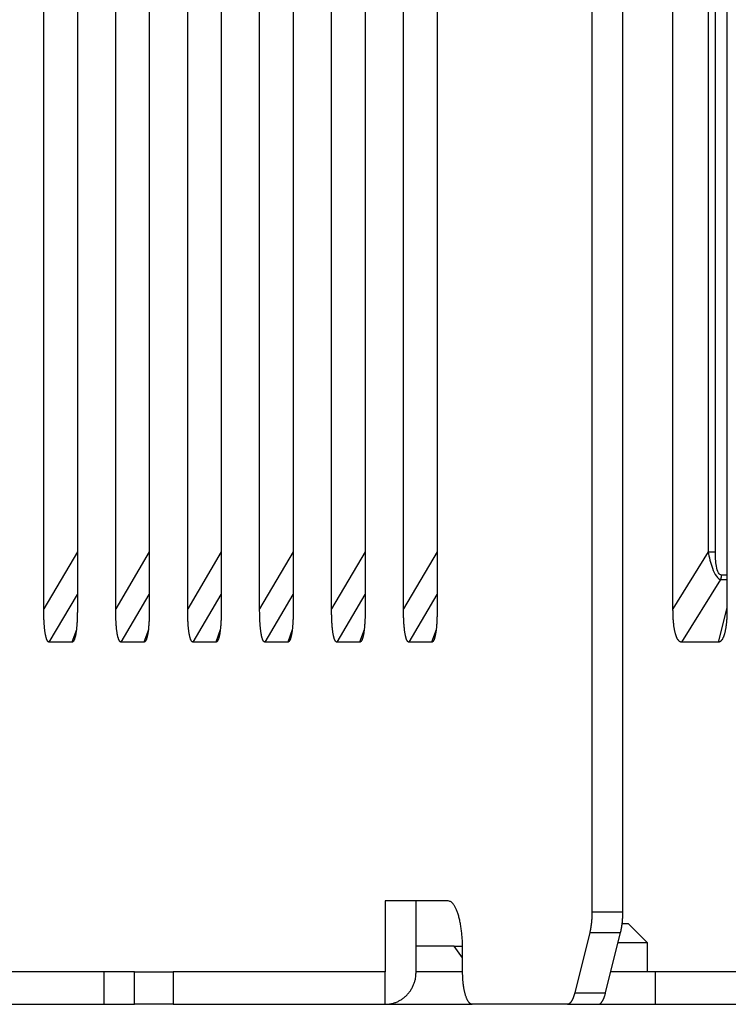
# Model space of a CAD drawing. Extents: x 33 to 1467, y 37 to 1093.
# Drawn here: x 512 to 534, y 369 to 399 of the extents above; entities that cross this region are included whole.
import ezdxf

# ---------------------------------------------------------------- set-up
doc = ezdxf.new("R2010")
doc.units = 0
doc.header["$LTSCALE"] = 20
doc.header["$MEASUREMENT"] = 0
doc.layers.add('2', color=7, linetype='CONTINUOUS')

msp = doc.modelspace()

# ---------------------------------------------------------------- linework, layer by layer
at = {"layer": '2', "color": 7, "linetype": 'Continuous'}
for p, q in [((512.674, 380.942), (512.674, 427.373)), ((513.712, 427.373), (513.712, 380.942)), ((514.898, 380.942), (514.898, 427.373)), ((515.936, 427.373), (515.936, 380.942)), ((532.122, 380.942), (532.122, 427.373)), ((533.792, 427.373), (533.792, 380.942)), ((533.212, 425.607), (533.212, 382.708)), ((533.432, 382.708), (533.432, 425.607)), ((517.122, 380.942), (517.122, 425.373)), ((518.16, 425.373), (518.16, 380.942)), ((519.346, 380.942), (519.346, 423.373)), ((520.384, 423.373), (520.384, 380.942)), ((521.57, 380.942), (521.57, 421.373)), ((522.608, 421.373), (522.608, 380.942)), ((523.794, 380.942), (523.794, 419.373)), ((524.832, 419.373), (524.832, 380.942)), ((529.618, 411.533), (529.618, 371.574)), ((530.573, 371.574), (530.573, 411.533)), ((513.712, 382.708), (512.674, 380.942)), ((513.712, 382.708), (513.712, 382.708)), ((515.936, 382.708), (514.898, 380.942)), ((515.936, 382.708), (515.936, 382.708)), ((518.16, 382.708), (517.122, 380.942)), ((518.16, 382.708), (518.16, 382.708)), ((520.384, 382.708), (519.346, 380.942)), ((520.384, 382.708), (520.384, 382.708)), ((522.608, 382.708), (521.57, 380.942)), ((522.608, 382.708), (522.608, 382.708)), ((524.832, 382.708), (523.794, 380.942)), ((524.832, 382.708), (524.832, 382.708)), ((533.212, 382.708), (532.122, 380.942)), ((533.212, 382.708), (533.432, 382.708)), ((533.792, 381.984), (533.625, 381.984)), ((532.397, 379.907), (533.597, 381.85)), ((533.597, 381.85), (533.792, 381.85)), ((512.845, 379.907), (513.712, 381.382)), ((515.069, 379.907), (515.936, 381.382)), ((517.294, 379.907), (518.16, 381.382)), ((519.518, 379.907), (520.384, 381.382)), ((521.742, 379.907), (522.608, 381.382)), ((523.966, 379.907), (524.832, 381.382)), ((533.792, 380.972), (533.516, 379.907)), ((513.682, 380.295), (513.541, 379.907)), ((515.906, 380.295), (515.765, 379.907)), ((518.13, 380.295), (517.989, 379.907)), ((520.354, 380.295), (520.213, 379.907)), ((522.578, 380.295), (522.437, 379.907)), ((524.802, 380.295), (524.661, 379.907)), ((513.541, 379.907), (512.845, 379.907)), ((515.765, 379.907), (515.069, 379.907)), ((517.989, 379.907), (517.294, 379.907)), ((520.213, 379.907), (519.518, 379.907)), ((522.437, 379.907), (521.742, 379.907)), ((524.661, 379.907), (523.966, 379.907)), ((533.516, 379.907), (532.397, 379.907)), ((523.228, 371.907), (523.228, 369.71)), ((525.177, 371.907), (523.228, 371.907)), ((524.183, 369.71), (524.183, 371.907)), ((529.618, 371.574), (530.573, 371.574)), ((529.549, 370.931), (529.085, 369.067)), ((529.549, 370.931), (530.504, 370.931)), ((530.04, 369.067), (530.504, 370.931)), ((530.553, 371.21), (530.739, 371.21)), ((531.339, 370.61), (530.739, 371.21)), ((525.36, 370.51), (524.183, 370.51)), ((525.36, 370.51), (525.615, 370.51)), ((525.621, 370.149), (525.36, 370.51)), ((525.621, 369.71), (525.621, 370.407)), ((531.339, 370.61), (530.424, 370.61)), ((531.339, 369.71), (531.339, 370.61)), ((514.543, 369.71), (509.94, 369.71)), ((515.483, 369.71), (514.543, 369.71)), ((514.543, 368.71), (514.543, 369.71)), ((515.483, 369.71), (516.676, 369.71)), ((515.483, 368.71), (515.483, 369.71)), ((516.676, 369.71), (516.676, 368.71)), ((523.228, 369.71), (516.676, 369.71)), ((523.228, 368.71), (523.228, 369.71)), ((525.621, 369.71), (524.183, 369.71)), ((531.586, 369.71), (530.2, 369.71)), ((531.586, 368.71), (531.586, 369.71)), ((536.635, 369.71), (531.586, 369.71)), ((529.085, 369.067), (530.04, 369.067)), ((509.94, 368.71), (514.543, 368.71)), ((514.543, 368.71), (515.483, 368.71)), ((516.676, 368.71), (515.483, 368.71)), ((516.676, 368.71), (523.228, 368.71)), ((523.228, 368.71), (525.917, 368.71)), ((528.858, 368.71), (525.917, 368.71)), ((528.858, 368.71), (529.813, 368.71)), ((529.813, 368.71), (531.586, 368.71)), ((531.586, 368.71), (536.635, 368.71))]:
    msp.add_line(p, q, dxfattribs=at)
for points in [[(533.597, 381.85), (533.599, 381.854, 0.003517), (533.6, 381.858, 0.003492), (533.602, 381.862, 0.003477), (533.604, 381.867, 0.003481), (533.605, 381.871, 0.003477), (533.607, 381.875, 0.003472), (533.608, 381.88, 0.003465), (533.609, 381.884, 0.003462), (533.611, 381.888, 0.003457), (533.612, 381.893, 0.003453), (533.613, 381.897, 0.003446), (533.614, 381.902, 0.00344), (533.616, 381.906, 0.003436), (533.617, 381.911, 0.003437), (533.618, 381.915, 0.003423), (533.618, 381.92, 0.003398), (533.619, 381.924, 0.003421), (533.62, 381.929, 0.003483), (533.621, 381.933, 0.003381), (533.621, 381.938, 0.003156), (533.622, 381.942, 0.003471), (533.623, 381.947, 0.004119), (533.623, 381.952, 0.003135), (533.623, 381.956, 0.001104), (533.624, 381.96, 0.004387), (533.624, 381.965, 0.007524), (533.624, 381.973, 0.003692), (533.625, 381.984, 0.001962)], [(512.845, 379.907), (512.837, 379.908, -0.053937), (512.828, 379.911, -0.049105), (512.82, 379.916, -0.043186), (512.811, 379.922, -0.03804), (512.803, 379.931, -0.031573), (512.794, 379.941, -0.026003), (512.786, 379.954, -0.021148), (512.778, 379.97, -0.0176), (512.77, 379.987, -0.014556), (512.762, 380.007, -0.012327), (512.754, 380.03, -0.010411), (512.747, 380.054, -0.008995), (512.74, 380.082, -0.007765), (512.733, 380.112, -0.006848), (512.726, 380.145, -0.005997), (512.72, 380.18, -0.00533), (512.714, 380.218, -0.004802), (512.709, 380.259, -0.00444), (512.703, 380.302, -0.003886), (512.698, 380.348, -0.003328), (512.694, 380.396, -0.003392), (512.69, 380.448, -0.00372), (512.686, 380.504, -0.002558), (512.683, 380.558, -0.000806), (512.68, 380.608, -0.003366), (512.678, 380.677, -0.005109), (512.676, 380.79, -0.002237), (512.674, 380.942, -0.001121)], [(513.712, 380.942), (513.712, 380.873, -0.001829), (513.711, 380.806, -0.001944), (513.71, 380.74, -0.002055), (513.708, 380.677, -0.002166), (513.706, 380.617, -0.002304), (513.703, 380.558, -0.00245), (513.7, 380.502, -0.002627), (513.696, 380.448, -0.002813), (513.692, 380.397, -0.003045), (513.688, 380.348, -0.00329), (513.683, 380.302, -0.003596), (513.678, 380.259, -0.003922), (513.672, 380.218, -0.004339), (513.666, 380.18, -0.004795), (513.66, 380.145, -0.005366), (513.653, 380.112, -0.005971), (513.646, 380.082, -0.006839), (513.639, 380.054, -0.007902), (513.632, 380.03, -0.008977), (513.624, 380.007, -0.009777), (513.616, 379.987, -0.012431), (513.608, 379.97, -0.017412), (513.6, 379.954, -0.017083), (513.592, 379.941, -0.008317), (513.585, 379.931, -0.029161), (513.575, 379.922, -0.072069), (513.56, 379.914, -0.049735), (513.541, 379.907, -0.03033)], [(515.069, 379.907), (515.061, 379.908, -0.053945), (515.052, 379.911, -0.04911), (515.044, 379.916, -0.043189), (515.035, 379.922, -0.038041), (515.027, 379.931, -0.031572), (515.018, 379.941, -0.026001), (515.01, 379.954, -0.021146), (515.002, 379.97, -0.017598), (514.994, 379.987, -0.014554), (514.986, 380.007, -0.012326), (514.979, 380.03, -0.010409), (514.971, 380.054, -0.008993), (514.964, 380.082, -0.007764), (514.957, 380.112, -0.006847), (514.951, 380.145, -0.005996), (514.944, 380.18, -0.005329), (514.938, 380.218, -0.004802), (514.933, 380.259, -0.004439), (514.927, 380.302, -0.003885), (514.922, 380.348, -0.003328), (514.918, 380.396, -0.003392), (514.914, 380.448, -0.00372), (514.91, 380.504, -0.002557), (514.907, 380.558, -0.000806), (514.904, 380.608, -0.003365), (514.902, 380.677, -0.005108), (514.9, 380.79, -0.002237), (514.898, 380.942, -0.001121)], [(515.936, 380.942), (515.936, 380.873, -0.001829), (515.935, 380.806, -0.001944), (515.934, 380.74, -0.002055), (515.932, 380.677, -0.002166), (515.93, 380.617, -0.002305), (515.927, 380.558, -0.00245), (515.924, 380.502, -0.002627), (515.92, 380.448, -0.002814), (515.916, 380.397, -0.003045), (515.912, 380.348, -0.00329), (515.907, 380.302, -0.003596), (515.902, 380.259, -0.003922), (515.896, 380.218, -0.00434), (515.89, 380.18, -0.004796), (515.884, 380.145, -0.005367), (515.877, 380.112, -0.005972), (515.87, 380.082, -0.00684), (515.863, 380.054, -0.007903), (515.856, 380.03, -0.008978), (515.848, 380.007, -0.009778), (515.84, 379.987, -0.012432), (515.832, 379.97, -0.017414), (515.824, 379.954, -0.017084), (515.816, 379.941, -0.008318), (515.809, 379.931, -0.029163), (515.799, 379.922, -0.07207), (515.784, 379.914, -0.049731), (515.765, 379.907, -0.030327)], [(517.294, 379.907), (517.285, 379.908, -0.053931), (517.276, 379.911, -0.0491), (517.268, 379.916, -0.043184), (517.259, 379.922, -0.03804), (517.251, 379.931, -0.031574), (517.242, 379.941, -0.026004), (517.234, 379.954, -0.02115), (517.226, 379.97, -0.017601), (517.218, 379.987, -0.014557), (517.21, 380.007, -0.012328), (517.203, 380.03, -0.010412), (517.195, 380.054, -0.008996), (517.188, 380.082, -0.007766), (517.181, 380.112, -0.006849), (517.175, 380.145, -0.005998), (517.168, 380.18, -0.00533), (517.162, 380.218, -0.004803), (517.157, 380.259, -0.00444), (517.151, 380.302, -0.003886), (517.147, 380.348, -0.003329), (517.142, 380.396, -0.003393), (517.138, 380.448, -0.003721), (517.134, 380.504, -0.002558), (517.131, 380.558, -0.000806), (517.129, 380.608, -0.003366), (517.126, 380.677, -0.00511), (517.124, 380.79, -0.002237), (517.122, 380.942, -0.001121)], [(518.16, 380.942), (518.16, 380.873, -0.001828), (518.159, 380.806, -0.001943), (518.158, 380.74, -0.002055), (518.156, 380.677, -0.002166), (518.154, 380.617, -0.002304), (518.151, 380.558, -0.002449), (518.148, 380.502, -0.002626), (518.144, 380.448, -0.002813), (518.14, 380.397, -0.003045), (518.136, 380.348, -0.003289), (518.131, 380.302, -0.003595), (518.126, 380.259, -0.003921), (518.12, 380.218, -0.004339), (518.114, 380.18, -0.004794), (518.108, 380.145, -0.005365), (518.101, 380.112, -0.00597), (518.094, 380.082, -0.006838), (518.087, 380.054, -0.007901), (518.08, 380.03, -0.008976), (518.072, 380.007, -0.009776), (518.064, 379.987, -0.012429), (518.056, 379.97, -0.01741), (518.048, 379.954, -0.017081), (518.04, 379.941, -0.008316), (518.033, 379.931, -0.029159), (518.023, 379.922, -0.072068), (518.008, 379.914, -0.049737), (517.989, 379.907, -0.030333)], [(519.518, 379.907), (519.509, 379.908, -0.053939), (519.5, 379.911, -0.049106), (519.492, 379.916, -0.043187), (519.483, 379.922, -0.03804), (519.475, 379.931, -0.031573), (519.466, 379.941, -0.026002), (519.458, 379.954, -0.021148), (519.45, 379.97, -0.017599), (519.442, 379.987, -0.014555), (519.434, 380.007, -0.012327), (519.427, 380.03, -0.01041), (519.419, 380.054, -0.008994), (519.412, 380.082, -0.007765), (519.405, 380.112, -0.006848), (519.399, 380.145, -0.005997), (519.392, 380.18, -0.00533), (519.386, 380.218, -0.004802), (519.381, 380.259, -0.00444), (519.376, 380.302, -0.003886), (519.371, 380.348, -0.003328), (519.366, 380.396, -0.003392), (519.362, 380.448, -0.00372), (519.358, 380.504, -0.002557), (519.355, 380.558, -0.000806), (519.353, 380.608, -0.003366), (519.35, 380.677, -0.005109), (519.348, 380.79, -0.002237), (519.346, 380.942, -0.001121)], [(520.384, 380.942), (520.384, 380.873, -0.001829), (520.383, 380.806, -0.001944), (520.382, 380.74, -0.002055), (520.38, 380.677, -0.002166), (520.378, 380.617, -0.002305), (520.375, 380.558, -0.00245), (520.372, 380.502, -0.002627), (520.368, 380.448, -0.002813), (520.364, 380.397, -0.003045), (520.36, 380.348, -0.00329), (520.355, 380.302, -0.003596), (520.35, 380.259, -0.003922), (520.344, 380.218, -0.00434), (520.338, 380.18, -0.004795), (520.332, 380.145, -0.005366), (520.325, 380.112, -0.005971), (520.318, 380.082, -0.006839), (520.311, 380.054, -0.007902), (520.304, 380.03, -0.008977), (520.296, 380.007, -0.009777), (520.288, 379.987, -0.012431), (520.28, 379.97, -0.017413), (520.272, 379.954, -0.017083), (520.264, 379.941, -0.008317), (520.257, 379.931, -0.029162), (520.247, 379.922, -0.07207), (520.232, 379.914, -0.049734), (520.213, 379.907, -0.030329)], [(521.742, 379.907), (521.733, 379.908, -0.053947), (521.724, 379.911, -0.049112), (521.716, 379.916, -0.04319), (521.707, 379.922, -0.038041), (521.699, 379.931, -0.031572), (521.69, 379.941, -0.026), (521.682, 379.954, -0.021146), (521.674, 379.97, -0.017597), (521.666, 379.987, -0.014554), (521.658, 380.007, -0.012325), (521.651, 380.03, -0.010409), (521.643, 380.054, -0.008993), (521.636, 380.082, -0.007763), (521.629, 380.112, -0.006847), (521.623, 380.145, -0.005996), (521.616, 380.18, -0.005329), (521.61, 380.218, -0.004801), (521.605, 380.259, -0.004439), (521.6, 380.302, -0.003885), (521.595, 380.348, -0.003327), (521.59, 380.396, -0.003392), (521.586, 380.448, -0.00372), (521.582, 380.504, -0.002557), (521.579, 380.558, -0.000806), (521.577, 380.608, -0.003365), (521.574, 380.677, -0.005108), (521.572, 380.79, -0.002237), (521.57, 380.942, -0.001121)], [(522.608, 380.942), (522.608, 380.873, -0.001829), (522.607, 380.806, -0.001944), (522.606, 380.74, -0.002056), (522.604, 380.677, -0.002166), (522.602, 380.617, -0.002305), (522.599, 380.558, -0.00245), (522.596, 380.502, -0.002627), (522.592, 380.448, -0.002814), (522.588, 380.397, -0.003046), (522.584, 380.348, -0.00329), (522.579, 380.302, -0.003597), (522.574, 380.259, -0.003922), (522.568, 380.218, -0.00434), (522.562, 380.18, -0.004796), (522.556, 380.145, -0.005367), (522.549, 380.112, -0.005972), (522.542, 380.082, -0.00684), (522.535, 380.054, -0.007903), (522.528, 380.03, -0.008978), (522.52, 380.007, -0.009778), (522.513, 379.987, -0.012433), (522.504, 379.97, -0.017415), (522.496, 379.954, -0.017085), (522.488, 379.941, -0.008318), (522.481, 379.931, -0.029164), (522.471, 379.922, -0.072071), (522.456, 379.914, -0.049731), (522.437, 379.907, -0.030326)], [(523.966, 379.907), (523.957, 379.908, -0.053933), (523.948, 379.911, -0.049102), (523.94, 379.916, -0.043185), (523.931, 379.922, -0.03804), (523.923, 379.931, -0.031573), (523.914, 379.941, -0.026003), (523.906, 379.954, -0.021149), (523.898, 379.97, -0.0176), (523.89, 379.987, -0.014557), (523.882, 380.007, -0.012328), (523.875, 380.03, -0.010411), (523.867, 380.054, -0.008995), (523.86, 380.082, -0.007766), (523.853, 380.112, -0.006849), (523.847, 380.145, -0.005997), (523.841, 380.18, -0.00533), (523.835, 380.218, -0.004803), (523.829, 380.259, -0.00444), (523.824, 380.302, -0.003886), (523.819, 380.348, -0.003328), (523.814, 380.396, -0.003393), (523.81, 380.448, -0.003721), (523.807, 380.504, -0.002558), (523.803, 380.558, -0.000806), (523.801, 380.608, -0.003366), (523.798, 380.677, -0.00511), (523.796, 380.79, -0.002237), (523.794, 380.942, -0.001121)], [(524.832, 380.942), (524.832, 380.873, -0.001829), (524.831, 380.806, -0.001944), (524.83, 380.74, -0.002055), (524.828, 380.677, -0.002166), (524.826, 380.617, -0.002304), (524.823, 380.558, -0.002449), (524.82, 380.502, -0.002626), (524.817, 380.448, -0.002813), (524.812, 380.397, -0.003045), (524.808, 380.348, -0.003289), (524.803, 380.302, -0.003596), (524.798, 380.259, -0.003921), (524.792, 380.218, -0.004339), (524.786, 380.18, -0.004795), (524.78, 380.145, -0.005366), (524.773, 380.112, -0.005971), (524.766, 380.082, -0.006838), (524.759, 380.054, -0.007901), (524.752, 380.03, -0.008976), (524.744, 380.007, -0.009776), (524.737, 379.987, -0.01243), (524.729, 379.97, -0.017411), (524.72, 379.954, -0.017082), (524.712, 379.941, -0.008316), (524.705, 379.931, -0.02916), (524.695, 379.922, -0.072069), (524.681, 379.914, -0.049736), (524.661, 379.907, -0.030332)], [(532.397, 379.907), (532.384, 379.908, -0.033723), (532.37, 379.911, -0.032277), (532.356, 379.916, -0.031081), (532.342, 379.922, -0.030524), (532.328, 379.931, -0.028527), (532.315, 379.941, -0.026099), (532.302, 379.954, -0.023323), (532.289, 379.97, -0.020919), (532.276, 379.987, -0.018429), (532.263, 380.007, -0.016382), (532.251, 380.03, -0.0144), (532.239, 380.054, -0.012827), (532.228, 380.082, -0.011356), (532.217, 380.112, -0.01021), (532.206, 380.145, -0.009086), (532.196, 380.18, -0.008175), (532.186, 380.218, -0.007442), (532.177, 380.259, -0.006936), (532.169, 380.302, -0.006113), (532.161, 380.348, -0.005261), (532.154, 380.396, -0.005385), (532.147, 380.448, -0.005928), (532.141, 380.504, -0.004088), (532.136, 380.558, -0.00129), (532.132, 380.608, -0.005392), (532.128, 380.677, -0.008206), (532.125, 380.79, -0.003598), (532.122, 380.942, -0.001803)], [(533.792, 380.942), (533.791, 380.873, -0.002942), (533.79, 380.806, -0.003127), (533.788, 380.74, -0.003305), (533.785, 380.677, -0.003481), (533.782, 380.617, -0.0037), (533.777, 380.558, -0.003928), (533.772, 380.502, -0.004205), (533.766, 380.448, -0.004494), (533.76, 380.397, -0.004851), (533.753, 380.348, -0.005223), (533.745, 380.302, -0.005685), (533.736, 380.259, -0.006167), (533.727, 380.218, -0.006779), (533.718, 380.18, -0.007431), (533.708, 380.145, -0.008231), (533.697, 380.112, -0.009047), (533.686, 380.082, -0.010197), (533.674, 380.054, -0.011555), (533.662, 380.03, -0.012795), (533.65, 380.007, -0.013531), (533.638, 379.987, -0.01656), (533.625, 379.97, -0.021984), (533.611, 379.954, -0.020063), (533.599, 379.941, -0.009293), (533.587, 379.931, -0.030883), (533.572, 379.922, -0.062791), (533.548, 379.914, -0.035774), (533.516, 379.907, -0.020202)], [(525.621, 370.407), (525.62, 370.478, 0.003793), (525.619, 370.55, 0.003617), (525.616, 370.624, 0.003594), (525.612, 370.698, 0.003795), (525.607, 370.773, 0.00394), (525.601, 370.847, 0.004082), (525.594, 370.922, 0.004237), (525.585, 370.996, 0.004454), (525.575, 371.068, 0.004682), (525.564, 371.14, 0.004957), (525.552, 371.21, 0.005266), (525.538, 371.278, 0.00563), (525.523, 371.344, 0.006062), (525.508, 371.407, 0.006565), (525.491, 371.467, 0.00715), (525.473, 371.524, 0.007791), (525.454, 371.578, 0.008684), (525.435, 371.627, 0.009801), (525.414, 371.673, 0.01081), (525.394, 371.715, 0.011475), (525.373, 371.753, 0.014124), (525.351, 371.786, 0.019014), (525.328, 371.815, 0.017842), (525.307, 371.84, 0.008627), (525.288, 371.861, 0.028609), (525.263, 371.878, 0.063722), (525.225, 371.893, 0.040631), (525.177, 371.907, 0.024111)], [(529.618, 371.574), (529.618, 371.551, -0.001712), (529.618, 371.528, -0.001697), (529.618, 371.505, -0.001695), (529.617, 371.482, -0.001714), (529.616, 371.459, -0.001727), (529.616, 371.436, -0.001739), (529.615, 371.413, -0.001752), (529.613, 371.39, -0.001769), (529.612, 371.367, -0.001787), (529.611, 371.344, -0.001806), (529.609, 371.322, -0.001826), (529.607, 371.299, -0.001848), (529.605, 371.277, -0.001874), (529.603, 371.254, -0.001902), (529.601, 371.232, -0.001926), (529.598, 371.21, -0.001944), (529.596, 371.188, -0.001993), (529.593, 371.167, -0.002066), (529.59, 371.145, -0.002048), (529.587, 371.124, -0.001952), (529.584, 371.104, -0.002187), (529.58, 371.083, -0.002652), (529.577, 371.062, -0.002084), (529.573, 371.043, -0.000769), (529.57, 371.026, -0.002981), (529.566, 371.004, -0.005373), (529.559, 370.972, -0.002786), (529.549, 370.931, -0.001523)], [(530.504, 370.931), (530.508, 370.949, 0.002703), (530.513, 370.967, 0.002593), (530.517, 370.985, 0.002506), (530.521, 371.004, 0.002456), (530.524, 371.023, 0.002396), (530.528, 371.043, 0.002339), (530.532, 371.063, 0.002281), (530.535, 371.083, 0.002234), (530.539, 371.104, 0.002185), (530.542, 371.124, 0.002142), (530.545, 371.145, 0.002099), (530.548, 371.167, 0.00206), (530.551, 371.188, 0.002024), (530.553, 371.21, 0.001994), (530.556, 371.232, 0.001956), (530.558, 371.254, 0.001916), (530.56, 371.277, 0.001903), (530.562, 371.299, 0.001913), (530.564, 371.322, 0.001837), (530.566, 371.344, 0.0017), (530.567, 371.367, 0.001848), (530.568, 371.39, 0.002165), (530.57, 371.414, 0.001641), (530.571, 371.436, 0.000594), (530.571, 371.456, 0.002262), (530.572, 371.482, 0.003835), (530.573, 371.522, 0.001882), (530.573, 371.574, 0.001003)], [(523.228, 368.71), (523.273, 368.711, 0.013406), (523.319, 368.715, 0.012723), (523.366, 368.721, 0.012521), (523.413, 368.729, 0.013033), (523.461, 368.74, 0.013258), (523.508, 368.754, 0.013389), (523.556, 368.771, 0.013456), (523.603, 368.79, 0.013628), (523.649, 368.813, 0.01369), (523.695, 368.838, 0.013785), (523.739, 368.866, 0.013797), (523.783, 368.896, 0.013834), (523.825, 368.929, 0.013821), (523.865, 368.965, 0.013824), (523.903, 369.003, 0.013742), (523.939, 369.043, 0.013611), (523.973, 369.085, 0.013614), (524.005, 369.129, 0.013711), (524.034, 369.175, 0.013298), (524.061, 369.221, 0.012443), (524.085, 369.269, 0.013327), (524.106, 369.318, 0.015249), (524.125, 369.368, 0.011955), (524.141, 369.416, 0.005198), (524.154, 369.46, 0.015577), (524.165, 369.516, 0.025944), (524.174, 369.6, 0.013261), (524.183, 369.71, 0.007286)], [(525.917, 368.71), (525.903, 368.711, -0.042999), (525.888, 368.715, -0.038939), (525.874, 368.721, -0.035085), (525.859, 368.729, -0.032519), (525.845, 368.74, -0.02861), (525.83, 368.754, -0.024854), (525.815, 368.771, -0.021281), (525.801, 368.79, -0.018514), (525.786, 368.813, -0.015959), (525.772, 368.838, -0.013979), (525.758, 368.866, -0.012208), (525.745, 368.896, -0.010839), (525.732, 368.929, -0.009631), (525.719, 368.965, -0.008688), (525.707, 369.003, -0.007827), (525.696, 369.043, -0.007117), (525.686, 369.085, -0.006567), (525.676, 369.129, -0.006164), (525.667, 369.174, -0.005597), (525.659, 369.221, -0.004964), (525.651, 369.268, -0.005062), (525.645, 369.317, -0.005526), (525.639, 369.368, -0.004154), (525.634, 369.416, -0.001769), (525.63, 369.46, -0.005209), (525.626, 369.516, -0.008334), (525.623, 369.6, -0.004162), (525.621, 369.71, -0.002271)], [(529.085, 369.067), (529.08, 369.046, -0.0035), (529.074, 369.025, -0.003596), (529.068, 369.004, -0.003746), (529.062, 368.984, -0.003977), (529.056, 368.965, -0.004213), (529.049, 368.946, -0.004454), (529.043, 368.927, -0.004726), (529.036, 368.91, -0.005029), (529.029, 368.892, -0.005369), (529.022, 368.876, -0.005738), (529.014, 368.86, -0.006157), (529.007, 368.845, -0.006609), (528.999, 368.83, -0.007136), (528.991, 368.817, -0.007713), (528.983, 368.804, -0.00835), (528.975, 368.792, -0.008998), (528.967, 368.78, -0.009884), (528.959, 368.77, -0.010965), (528.951, 368.76, -0.011694), (528.943, 368.752, -0.011915), (528.934, 368.744, -0.01424), (528.926, 368.736, -0.018515), (528.917, 368.73, -0.015726), (528.909, 368.725, -0.006199), (528.901, 368.72, -0.023892), (528.892, 368.717, -0.046693), (528.877, 368.713, -0.025277), (528.858, 368.71, -0.013911)], [(529.813, 368.71), (529.822, 368.711, 0.024241), (529.83, 368.712, 0.023475), (529.838, 368.714, 0.022602), (529.847, 368.717, 0.021874), (529.855, 368.72, 0.020714), (529.864, 368.725, 0.01941), (529.872, 368.73, 0.017969), (529.881, 368.736, 0.016635), (529.889, 368.744, 0.015254), (529.898, 368.752, 0.014016), (529.906, 368.76, 0.012799), (529.914, 368.77, 0.011739), (529.922, 368.78, 0.010738), (529.93, 368.792, 0.009886), (529.938, 368.804, 0.009046), (529.946, 368.817, 0.008301), (529.954, 368.83, 0.007714), (529.962, 368.845, 0.007277), (529.969, 368.86, 0.006559), (529.977, 368.876, 0.005744), (529.984, 368.892, 0.005886), (529.991, 368.91, 0.006461), (529.998, 368.928, 0.004624), (530.004, 368.946, 0.001668), (530.01, 368.962, 0.00594), (530.017, 368.984, 0.009153), (530.027, 369.02, 0.004177), (530.04, 369.067, 0.002158)]]:
    msp.add_lwpolyline(points, format="xyb", dxfattribs=at)
for points in [[(513.712, 382.708), (513.712, 382.707), (513.712, 382.707), (513.712, 382.707)], [(515.936, 382.708), (515.936, 382.707), (515.936, 382.707), (515.936, 382.707)], [(518.16, 382.708), (518.16, 382.707), (518.16, 382.707), (518.16, 382.707)], [(520.384, 382.708), (520.384, 382.707), (520.384, 382.707), (520.384, 382.707)], [(522.608, 382.708), (522.608, 382.707), (522.608, 382.707), (522.608, 382.707)], [(524.832, 382.708), (524.832, 382.707), (524.832, 382.707), (524.832, 382.707)]]:
    msp.add_open_spline(points, degree=3, dxfattribs=at)
for points, knots in [([(533.212, 382.708), (533.241, 382.537), (533.28, 382.361), (533.374, 382.104), (533.416, 382.014), (533.508, 381.893), (533.554, 381.858), (533.597, 381.85)], [2, 2, 2, 2, 3.650354, 3.650354, 4.562711, 4.562711, 5.31374, 5.31374, 5.31374, 5.31374]), ([(533.625, 381.984), (533.591, 381.984), (533.558, 382.008), (533.501, 382.103), (533.48, 382.179), (533.439, 382.4), (533.432, 382.555), (533.432, 382.708)], [2, 2, 2, 2, 2.751029, 2.751029, 3.663387, 3.663387, 5.31374, 5.31374, 5.31374, 5.31374])]:
    msp.add_open_spline(points, degree=3, knots=knots, dxfattribs=at)

doc.saveas('drawing.dxf')
